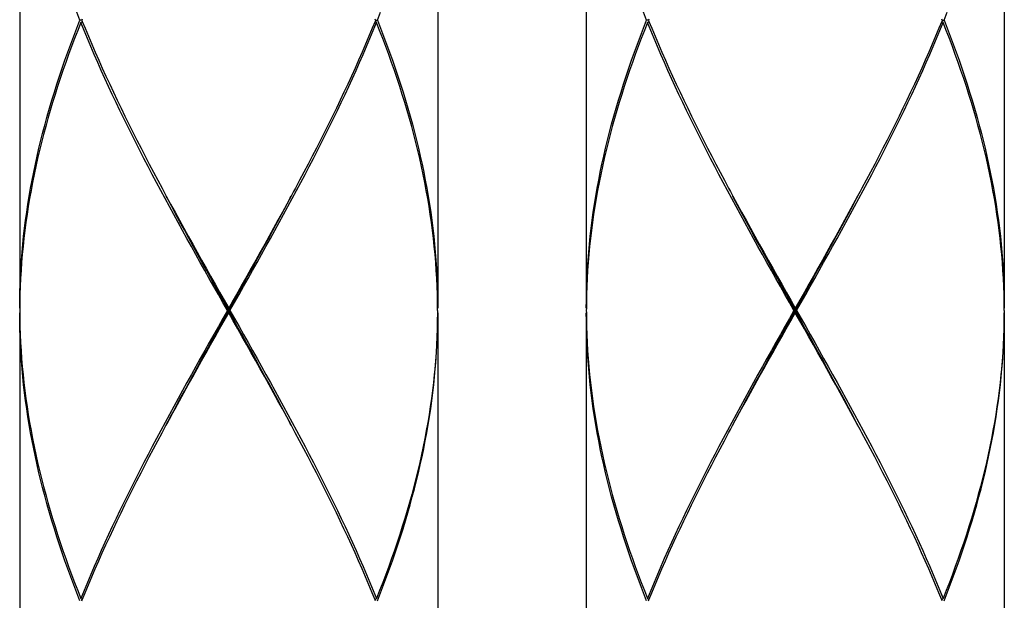
# Model space of a CAD drawing. Units: millimetres. Extents: x -796 to 569, y -55 to 836.
# Drawn here: x 58 to 79, y 278 to 290 of the extents above; entities that cross this region are included whole.
import ezdxf

# ---------------------------------------------------------------- set-up
doc = ezdxf.new("R2010")
doc.units = ezdxf.units.MM
doc.header["$LTSCALE"] = 8
doc.layers.add('00_COMPONENTI', color=7, linetype='Continuous')

msp = doc.modelspace()

# ---------------------------------------------------------------- linework, layer by layer
at = {"layer": '00_COMPONENTI'}
for p, q in [((57.596, 296.326), (57.596, 283.924)), ((66.598, 296.326), (66.598, 283.924)), ((69.798, 296.326), (69.798, 283.924)), ((78.799, 296.326), (78.799, 283.924)), ((58.915, 290.075), (58.945, 290.1)), ((58.945, 290.15), (58.935, 290.125)), ((58.935, 290.125), (58.945, 290.1)), ((65.259, 290.125), (65.249, 290.15)), ((65.259, 290.125), (65.249, 290.1)), ((65.279, 290.075), (65.249, 290.1)), ((71.116, 290.075), (71.147, 290.1)), ((71.147, 290.15), (71.136, 290.125)), ((71.136, 290.125), (71.147, 290.1)), ((77.461, 290.125), (77.451, 290.15)), ((77.461, 290.125), (77.451, 290.1)), ((77.481, 290.075), (77.451, 290.1)), ((57.597, 283.924), (57.597, 283.874)), ((62.097, 283.924), (62.097, 283.874)), ((66.597, 283.924), (66.596, 284.047)), ((66.597, 283.874), (66.597, 283.924)), ((69.799, 283.924), (69.798, 283.874)), ((74.299, 283.924), (74.299, 283.874)), ((78.799, 283.924), (78.797, 284.047)), ((78.799, 283.874), (78.799, 283.924)), ((57.596, 283.824), (57.596, 271.423)), ((57.597, 283.874), (57.597, 283.825)), ((62.097, 283.824), (62.097, 283.874)), ((66.597, 283.874), (66.597, 283.825)), ((66.598, 283.824), (66.598, 271.423)), ((69.798, 283.874), (69.799, 283.825)), ((69.798, 283.824), (69.798, 271.423)), ((74.299, 283.824), (74.299, 283.874)), ((78.799, 283.874), (78.799, 283.825)), ((78.799, 283.824), (78.799, 271.423)), ((58.915, 277.674), (58.945, 277.649)), ((58.935, 277.624), (58.945, 277.649)), ((65.279, 277.674), (65.249, 277.649)), ((65.259, 277.624), (65.249, 277.649)), ((71.116, 277.674), (71.147, 277.649)), ((71.136, 277.624), (71.147, 277.649)), ((77.481, 277.674), (77.451, 277.649)), ((77.461, 277.624), (77.451, 277.649))]:
    msp.add_line(p, q, dxfattribs=at)
for points in [[(58.895, 290.125), (58.827, 290.297)], [(65.299, 290.125), (65.367, 290.297)], [(71.096, 290.125), (71.029, 290.297)], [(77.501, 290.125), (77.569, 290.297)], [(57.596, 283.924), (57.597, 284.097), (57.601, 284.269), (57.606, 284.441), (57.613, 284.613), (57.623, 284.786), (57.634, 284.958), (57.648, 285.13), (57.664, 285.302), (57.682, 285.474), (57.701, 285.647), (57.723, 285.819), (57.747, 285.991), (57.773, 286.163), (57.801, 286.336), (57.831, 286.508), (57.864, 286.68), (57.898, 286.852), (57.934, 287.025), (57.972, 287.197), (58.011, 287.369), (58.053, 287.541), (58.097, 287.714), (58.142, 287.886), (58.19, 288.058), (58.239, 288.23), (58.29, 288.402), (58.343, 288.575), (58.398, 288.747), (58.454, 288.919), (58.512, 289.092), (58.572, 289.264), (58.633, 289.436), (58.696, 289.608), (58.761, 289.781), (58.827, 289.953), (58.895, 290.125)], [(58.915, 290.075), (58.847, 289.903), (58.78, 289.731), (58.715, 289.558), (58.651, 289.386), (58.589, 289.214), (58.529, 289.042), (58.471, 288.869), (58.414, 288.697), (58.359, 288.525), (58.305, 288.352), (58.254, 288.18), (58.204, 288.008), (58.156, 287.836), (58.11, 287.664), (58.066, 287.491), (58.023, 287.319), (57.983, 287.147), (57.944, 286.975), (57.908, 286.802), (57.873, 286.63), (57.841, 286.458), (57.81, 286.286), (57.781, 286.113), (57.755, 285.941), (57.73, 285.769), (57.708, 285.597), (57.687, 285.424), (57.669, 285.252), (57.652, 285.08), (57.638, 284.908), (57.626, 284.736), (57.616, 284.563), (57.608, 284.391), (57.602, 284.219), (57.598, 284.047)], [(58.935, 290.125), (58.931, 290.125), (58.922, 290.125), (58.913, 290.125), (58.904, 290.125), (58.895, 290.125)], [(62.069, 283.874), (61.971, 284.047), (61.874, 284.219), (61.777, 284.391), (61.68, 284.564), (61.583, 284.736), (61.486, 284.908), (61.39, 285.08), (61.294, 285.252), (61.198, 285.425), (61.103, 285.597), (61.008, 285.769), (60.914, 285.941), (60.82, 286.114), (60.727, 286.286), (60.635, 286.458), (60.543, 286.63), (60.452, 286.803), (60.362, 286.975), (60.272, 287.147), (60.184, 287.319), (60.096, 287.491), (60.009, 287.664), (59.923, 287.836), (59.839, 288.008), (59.755, 288.18), (59.672, 288.352), (59.591, 288.525), (59.511, 288.697), (59.432, 288.869), (59.354, 289.041), (59.277, 289.214), (59.202, 289.386), (59.128, 289.558), (59.055, 289.731), (58.984, 289.903), (58.915, 290.075)], [(58.945, 290.1), (59.005, 289.953), (59.076, 289.781), (59.149, 289.608), (59.223, 289.436), (59.299, 289.264), (59.376, 289.091), (59.454, 288.919), (59.534, 288.747), (59.614, 288.575), (59.696, 288.402), (59.779, 288.23), (59.863, 288.058), (59.948, 287.886), (60.034, 287.714), (60.121, 287.542), (60.209, 287.369), (60.298, 287.197), (60.388, 287.025), (60.478, 286.853), (60.57, 286.68), (60.661, 286.508), (60.7, 286.436)], [(62.125, 283.874), (62.223, 284.047), (62.32, 284.219), (62.417, 284.391), (62.514, 284.563), (62.611, 284.736), (62.708, 284.908), (62.804, 285.08), (62.9, 285.252), (62.996, 285.425), (63.091, 285.597), (63.186, 285.769), (63.28, 285.941), (63.374, 286.114), (63.467, 286.286), (63.559, 286.458), (63.651, 286.63), (63.742, 286.803), (63.832, 286.975), (63.922, 287.147), (64.01, 287.319), (64.098, 287.492), (64.185, 287.664), (64.271, 287.836), (64.355, 288.008), (64.439, 288.181), (64.522, 288.353), (64.603, 288.525), (64.684, 288.697), (64.763, 288.87), (64.841, 289.042), (64.917, 289.214), (64.992, 289.386), (65.066, 289.558), (65.139, 289.731), (65.21, 289.903), (65.279, 290.075)], [(65.249, 290.1), (65.189, 289.953), (65.118, 289.781), (65.045, 289.609), (64.971, 289.436), (64.895, 289.264), (64.818, 289.092), (64.74, 288.92), (64.66, 288.747), (64.58, 288.575), (64.498, 288.403), (64.415, 288.231), (64.331, 288.058), (64.246, 287.886), (64.16, 287.714), (64.073, 287.542), (63.985, 287.369), (63.896, 287.197), (63.806, 287.025), (63.716, 286.853), (63.624, 286.68), (63.533, 286.508), (63.494, 286.436)], [(65.259, 290.125), (65.263, 290.125), (65.272, 290.125), (65.281, 290.125), (65.29, 290.125), (65.299, 290.125)], [(66.596, 284.047), (66.596, 284.047), (66.592, 284.219), (66.586, 284.391), (66.578, 284.563), (66.568, 284.736), (66.556, 284.908), (66.542, 285.08), (66.525, 285.252), (66.507, 285.424), (66.486, 285.597), (66.464, 285.769), (66.439, 285.941), (66.413, 286.113), (66.384, 286.285), (66.353, 286.458), (66.321, 286.63), (66.286, 286.802), (66.25, 286.975), (66.211, 287.147), (66.171, 287.319), (66.128, 287.491), (66.084, 287.664), (66.038, 287.836), (65.99, 288.008), (65.94, 288.18), (65.889, 288.352), (65.835, 288.525), (65.78, 288.697), (65.723, 288.869), (65.665, 289.042), (65.604, 289.214), (65.543, 289.386), (65.479, 289.559), (65.414, 289.731), (65.348, 289.903), (65.279, 290.075)], [(65.299, 290.125), (65.367, 289.953), (65.433, 289.781), (65.498, 289.609), (65.561, 289.436), (65.622, 289.264), (65.682, 289.092), (65.74, 288.919), (65.796, 288.747), (65.851, 288.575), (65.904, 288.402), (65.955, 288.23), (66.004, 288.058), (66.052, 287.886), (66.097, 287.714), (66.141, 287.541), (66.183, 287.369), (66.222, 287.197), (66.26, 287.024), (66.296, 286.852), (66.331, 286.68), (66.363, 286.508), (66.393, 286.335), (66.421, 286.163), (66.447, 285.991), (66.471, 285.819), (66.493, 285.647), (66.513, 285.474), (66.53, 285.302), (66.546, 285.13), (66.56, 284.958), (66.571, 284.786), (66.581, 284.613), (66.588, 284.441), (66.593, 284.269), (66.597, 284.097), (66.598, 283.924)], [(69.798, 283.924), (69.799, 284.097), (69.802, 284.269), (69.807, 284.441), (69.815, 284.613), (69.824, 284.786), (69.836, 284.958), (69.85, 285.13), (69.865, 285.302), (69.883, 285.474), (69.903, 285.647), (69.925, 285.819), (69.949, 285.991), (69.975, 286.163), (70.003, 286.336), (70.033, 286.508), (70.065, 286.68), (70.099, 286.852), (70.135, 287.025), (70.173, 287.197), (70.213, 287.369), (70.255, 287.541), (70.298, 287.714), (70.344, 287.886), (70.391, 288.058), (70.441, 288.23), (70.492, 288.402), (70.545, 288.575), (70.599, 288.747), (70.656, 288.919), (70.714, 289.092), (70.773, 289.264), (70.835, 289.436), (70.898, 289.608), (70.962, 289.781), (71.029, 289.953), (71.096, 290.125)], [(71.116, 290.075), (71.048, 289.903), (70.981, 289.731), (70.916, 289.558), (70.853, 289.386), (70.791, 289.214), (70.731, 289.042), (70.672, 288.869), (70.615, 288.697), (70.56, 288.525), (70.507, 288.352), (70.455, 288.18), (70.406, 288.008), (70.358, 287.836), (70.312, 287.664), (70.267, 287.491), (70.225, 287.319), (70.184, 287.147), (70.146, 286.975), (70.109, 286.802), (70.075, 286.63), (70.042, 286.458), (70.011, 286.286), (69.983, 286.113), (69.956, 285.941), (69.932, 285.769), (69.909, 285.597), (69.889, 285.424), (69.87, 285.252), (69.854, 285.08), (69.84, 284.908), (69.827, 284.736), (69.817, 284.563), (69.809, 284.391), (69.804, 284.219), (69.8, 284.047)], [(71.136, 290.125), (71.132, 290.125), (71.123, 290.125), (71.114, 290.125), (71.105, 290.125), (71.096, 290.125)], [(74.27, 283.874), (74.173, 284.047), (74.076, 284.219), (73.978, 284.391), (73.881, 284.564), (73.784, 284.736), (73.688, 284.908), (73.591, 285.08), (73.495, 285.252), (73.4, 285.425), (73.305, 285.597), (73.21, 285.769), (73.116, 285.941), (73.022, 286.114), (72.929, 286.286), (72.836, 286.458), (72.745, 286.63), (72.654, 286.803), (72.563, 286.975), (72.474, 287.147), (72.385, 287.319), (72.297, 287.491), (72.211, 287.664), (72.125, 287.836), (72.04, 288.008), (71.957, 288.18), (71.874, 288.352), (71.792, 288.525), (71.712, 288.697), (71.633, 288.869), (71.555, 289.041), (71.479, 289.214), (71.403, 289.386), (71.329, 289.558), (71.257, 289.731), (71.186, 289.903), (71.116, 290.075)], [(71.147, 290.1), (71.206, 289.953), (71.278, 289.781), (71.351, 289.608), (71.425, 289.436), (71.501, 289.264), (71.578, 289.091), (71.656, 288.919), (71.735, 288.747), (71.816, 288.575), (71.898, 288.402), (71.981, 288.23), (72.065, 288.058), (72.15, 287.886), (72.236, 287.714), (72.323, 287.542), (72.411, 287.369), (72.5, 287.197), (72.589, 287.025), (72.68, 286.853), (72.771, 286.68), (72.863, 286.508), (72.902, 286.436)], [(74.327, 283.874), (74.424, 284.047), (74.522, 284.219), (74.619, 284.391), (74.716, 284.563), (74.813, 284.736), (74.909, 284.908), (75.006, 285.08), (75.102, 285.252), (75.197, 285.425), (75.293, 285.597), (75.387, 285.769), (75.482, 285.941), (75.575, 286.114), (75.668, 286.286), (75.761, 286.458), (75.853, 286.63), (75.944, 286.803), (76.034, 286.975), (76.123, 287.147), (76.212, 287.319), (76.3, 287.492), (76.386, 287.664), (76.472, 287.836), (76.557, 288.008), (76.641, 288.181), (76.723, 288.353), (76.805, 288.525), (76.885, 288.697), (76.964, 288.87), (77.042, 289.042), (77.119, 289.214), (77.194, 289.386), (77.268, 289.558), (77.34, 289.731), (77.411, 289.903), (77.481, 290.075)], [(77.451, 290.1), (77.391, 289.953), (77.319, 289.781), (77.246, 289.609), (77.172, 289.436), (77.097, 289.264), (77.02, 289.092), (76.941, 288.92), (76.862, 288.747), (76.781, 288.575), (76.699, 288.403), (76.617, 288.231), (76.533, 288.058), (76.447, 287.886), (76.361, 287.714), (76.274, 287.542), (76.186, 287.369), (76.097, 287.197), (76.008, 287.025), (75.917, 286.853), (75.826, 286.68), (75.734, 286.508), (75.695, 286.436)], [(77.461, 290.125), (77.465, 290.125), (77.474, 290.125), (77.483, 290.125), (77.492, 290.125), (77.501, 290.125)], [(78.797, 284.047), (78.797, 284.047), (78.794, 284.219), (78.788, 284.391), (78.78, 284.563), (78.77, 284.736), (78.758, 284.908), (78.743, 285.08), (78.727, 285.252), (78.709, 285.424), (78.688, 285.597), (78.665, 285.769), (78.641, 285.941), (78.614, 286.113), (78.586, 286.285), (78.555, 286.458), (78.522, 286.63), (78.488, 286.802), (78.451, 286.975), (78.413, 287.147), (78.372, 287.319), (78.33, 287.491), (78.286, 287.664), (78.239, 287.836), (78.192, 288.008), (78.142, 288.18), (78.09, 288.352), (78.037, 288.525), (77.982, 288.697), (77.925, 288.869), (77.866, 289.042), (77.806, 289.214), (77.744, 289.386), (77.681, 289.559), (77.616, 289.731), (77.549, 289.903), (77.481, 290.075)], [(77.501, 290.125), (77.569, 289.953), (77.635, 289.781), (77.699, 289.609), (77.762, 289.436), (77.824, 289.264), (77.883, 289.092), (77.942, 288.919), (77.998, 288.747), (78.052, 288.575), (78.105, 288.402), (78.156, 288.23), (78.206, 288.058), (78.253, 287.886), (78.299, 287.714), (78.342, 287.541), (78.384, 287.369), (78.424, 287.197), (78.462, 287.024), (78.498, 286.852), (78.532, 286.68), (78.564, 286.508), (78.594, 286.335), (78.622, 286.163), (78.648, 285.991), (78.672, 285.819), (78.694, 285.647), (78.714, 285.474), (78.732, 285.302), (78.748, 285.13), (78.761, 284.958), (78.773, 284.786), (78.782, 284.613), (78.79, 284.441), (78.795, 284.269), (78.798, 284.097), (78.799, 283.924)], [(60.7, 286.436), (60.754, 286.336), (60.847, 286.164), (60.941, 285.991), (61.036, 285.819), (61.131, 285.647), (61.226, 285.475), (61.322, 285.302), (61.418, 285.13), (61.514, 284.958), (61.611, 284.786), (61.708, 284.614), (61.805, 284.441), (61.902, 284.269), (62, 284.097), (62.097, 283.924)], [(62.097, 283.874), (62.001, 284.048), (61.904, 284.222), (61.808, 284.395), (61.712, 284.569), (61.616, 284.743), (61.521, 284.916), (61.426, 285.09), (61.331, 285.264), (61.236, 285.437), (61.142, 285.611), (61.048, 285.784), (60.955, 285.958), (60.862, 286.132), (60.77, 286.305), (60.751, 286.341)], [(63.494, 286.436), (63.44, 286.336), (63.347, 286.164), (63.253, 285.991), (63.158, 285.819), (63.063, 285.647), (62.968, 285.475), (62.872, 285.302), (62.776, 285.13), (62.68, 284.958), (62.583, 284.786), (62.486, 284.613), (62.389, 284.441), (62.292, 284.269), (62.194, 284.097), (62.097, 283.924)], [(62.097, 283.874), (62.193, 284.048), (62.29, 284.222), (62.386, 284.395), (62.482, 284.569), (62.578, 284.743), (62.673, 284.916), (62.768, 285.09), (62.863, 285.264), (62.958, 285.437), (63.052, 285.611), (63.146, 285.784), (63.239, 285.958), (63.332, 286.132), (63.424, 286.305), (63.443, 286.341)], [(72.902, 286.436), (72.956, 286.336), (73.049, 286.164), (73.143, 285.991), (73.237, 285.819), (73.332, 285.647), (73.427, 285.475), (73.523, 285.302), (73.619, 285.13), (73.716, 284.958), (73.812, 284.786), (73.909, 284.614), (74.006, 284.441), (74.104, 284.269), (74.201, 284.097), (74.299, 283.924)], [(74.299, 283.874), (74.202, 284.048), (74.106, 284.222), (74.01, 284.395), (73.914, 284.569), (73.818, 284.743), (73.722, 284.916), (73.627, 285.09), (73.532, 285.264), (73.437, 285.437), (73.343, 285.611), (73.249, 285.784), (73.156, 285.958), (73.063, 286.132), (72.971, 286.305), (72.953, 286.341)], [(75.695, 286.436), (75.641, 286.336), (75.548, 286.164), (75.454, 285.991), (75.36, 285.819), (75.265, 285.647), (75.17, 285.475), (75.074, 285.302), (74.978, 285.13), (74.881, 284.958), (74.785, 284.786), (74.688, 284.613), (74.591, 284.441), (74.493, 284.269), (74.396, 284.097), (74.299, 283.924)], [(74.299, 283.874), (74.395, 284.048), (74.491, 284.222), (74.587, 284.395), (74.683, 284.569), (74.779, 284.743), (74.875, 284.916), (74.97, 285.09), (75.065, 285.264), (75.16, 285.437), (75.254, 285.611), (75.348, 285.784), (75.441, 285.958), (75.534, 286.132), (75.626, 286.305), (75.645, 286.341)], [(57.598, 284.047), (57.598, 284.047), (57.597, 283.924)], [(69.8, 284.047), (69.8, 284.047), (69.799, 283.924)], [(58.895, 277.624), (58.827, 277.796), (58.761, 277.968), (58.696, 278.14), (58.633, 278.313), (58.572, 278.485), (58.512, 278.657), (58.454, 278.829), (58.398, 279.002), (58.343, 279.174), (58.29, 279.346), (58.239, 279.518), (58.19, 279.691), (58.143, 279.863), (58.097, 280.035), (58.053, 280.207), (58.011, 280.38), (57.972, 280.552), (57.934, 280.724), (57.898, 280.896), (57.864, 281.069), (57.831, 281.241), (57.801, 281.413), (57.773, 281.586), (57.747, 281.758), (57.723, 281.93), (57.701, 282.102), (57.682, 282.274), (57.664, 282.447), (57.648, 282.619), (57.634, 282.791), (57.623, 282.963), (57.613, 283.136), (57.606, 283.308), (57.601, 283.48), (57.597, 283.652), (57.596, 283.824)], [(57.597, 283.825), (57.598, 283.702), (57.598, 283.702)], [(57.598, 283.702), (57.602, 283.53), (57.608, 283.358), (57.616, 283.186), (57.626, 283.013), (57.638, 282.841), (57.652, 282.669), (57.669, 282.497), (57.687, 282.324), (57.708, 282.152), (57.73, 281.98), (57.755, 281.808), (57.781, 281.636), (57.81, 281.463), (57.841, 281.291), (57.873, 281.119), (57.908, 280.946), (57.944, 280.774), (57.983, 280.602), (58.023, 280.43), (58.066, 280.257), (58.11, 280.085), (58.156, 279.913), (58.204, 279.741), (58.254, 279.568), (58.305, 279.396), (58.359, 279.224), (58.414, 279.052), (58.471, 278.879), (58.529, 278.707), (58.59, 278.535), (58.651, 278.363), (58.715, 278.19), (58.78, 278.018), (58.847, 277.846), (58.915, 277.674)], [(62.069, 283.874), (61.971, 283.702), (61.874, 283.53), (61.777, 283.358), (61.68, 283.185), (61.583, 283.013), (61.486, 282.841), (61.39, 282.669), (61.294, 282.496), (61.198, 282.324), (61.103, 282.152), (61.008, 281.98), (60.914, 281.808), (60.82, 281.635), (60.727, 281.463), (60.635, 281.291), (60.543, 281.119), (60.452, 280.946), (60.362, 280.774), (60.272, 280.602), (60.184, 280.43), (60.096, 280.257), (60.009, 280.085), (59.923, 279.913), (59.839, 279.741), (59.755, 279.568), (59.672, 279.396), (59.591, 279.224), (59.51, 279.052), (59.431, 278.879), (59.353, 278.707), (59.277, 278.535), (59.202, 278.363), (59.128, 278.19), (59.055, 278.018), (58.984, 277.846), (58.915, 277.674)], [(60.7, 281.313), (60.754, 281.413), (60.847, 281.585), (60.941, 281.757), (61.036, 281.93), (61.131, 282.102), (61.226, 282.274), (61.322, 282.446), (61.418, 282.619), (61.514, 282.791), (61.611, 282.963), (61.708, 283.135), (61.805, 283.308), (61.902, 283.48), (62, 283.652), (62.097, 283.824)], [(60.751, 281.408), (60.77, 281.444), (60.862, 281.617), (60.955, 281.791), (61.048, 281.964), (61.142, 282.138), (61.236, 282.312), (61.331, 282.485), (61.426, 282.659), (61.521, 282.833), (61.616, 283.006), (61.712, 283.18), (61.808, 283.354), (61.904, 283.527), (62.001, 283.701), (62.097, 283.874)], [(62.097, 283.874), (62.094, 283.874), (62.091, 283.874), (62.088, 283.874), (62.085, 283.874), (62.081, 283.874), (62.078, 283.874), (62.075, 283.874), (62.072, 283.874), (62.069, 283.874)], [(62.097, 283.874), (62.1, 283.874), (62.103, 283.874), (62.106, 283.874), (62.109, 283.874), (62.113, 283.874), (62.116, 283.874), (62.119, 283.874), (62.122, 283.874), (62.125, 283.874)], [(63.443, 281.408), (63.424, 281.444), (63.332, 281.617), (63.239, 281.791), (63.146, 281.964), (63.052, 282.138), (62.958, 282.312), (62.863, 282.485), (62.768, 282.659), (62.673, 282.833), (62.578, 283.006), (62.482, 283.18), (62.386, 283.354), (62.29, 283.527), (62.193, 283.701), (62.097, 283.874)], [(63.494, 281.313), (63.44, 281.413), (63.347, 281.585), (63.253, 281.758), (63.158, 281.93), (63.063, 282.102), (62.968, 282.274), (62.872, 282.446), (62.776, 282.619), (62.68, 282.791), (62.583, 282.963), (62.486, 283.135), (62.389, 283.308), (62.292, 283.48), (62.194, 283.652), (62.097, 283.824)], [(62.125, 283.874), (62.223, 283.702), (62.32, 283.53), (62.417, 283.358), (62.514, 283.185), (62.611, 283.013), (62.708, 282.841), (62.804, 282.669), (62.9, 282.496), (62.996, 282.324), (63.091, 282.152), (63.186, 281.98), (63.28, 281.808), (63.374, 281.635), (63.467, 281.463), (63.559, 281.291), (63.651, 281.119), (63.742, 280.946), (63.832, 280.774), (63.922, 280.602), (64.01, 280.43), (64.098, 280.257), (64.185, 280.085), (64.271, 279.913), (64.355, 279.741), (64.439, 279.569), (64.522, 279.396), (64.603, 279.224), (64.683, 279.052), (64.763, 278.88), (64.84, 278.707), (64.917, 278.535), (64.992, 278.363), (65.066, 278.19), (65.139, 278.018), (65.21, 277.846), (65.279, 277.674)], [(66.596, 283.702), (66.592, 283.53), (66.586, 283.358), (66.578, 283.185), (66.568, 283.013), (66.556, 282.841), (66.542, 282.669), (66.525, 282.496), (66.507, 282.324), (66.486, 282.152), (66.464, 281.98), (66.439, 281.808), (66.413, 281.635), (66.384, 281.463), (66.353, 281.291), (66.321, 281.119), (66.286, 280.946), (66.25, 280.774), (66.211, 280.602), (66.171, 280.43), (66.128, 280.257), (66.084, 280.085), (66.038, 279.913), (65.99, 279.741), (65.94, 279.568), (65.889, 279.396), (65.835, 279.224), (65.78, 279.052), (65.723, 278.879), (65.665, 278.707), (65.604, 278.535), (65.543, 278.363), (65.479, 278.19), (65.414, 278.018), (65.348, 277.846), (65.279, 277.674)], [(65.299, 277.624), (65.367, 277.796), (65.433, 277.968), (65.498, 278.14), (65.561, 278.313), (65.622, 278.485), (65.682, 278.657), (65.74, 278.829), (65.796, 279.002), (65.851, 279.174), (65.904, 279.346), (65.955, 279.518), (66.004, 279.691), (66.051, 279.863), (66.097, 280.035), (66.141, 280.207), (66.183, 280.38), (66.222, 280.552), (66.26, 280.724), (66.296, 280.896), (66.33, 281.069), (66.363, 281.241), (66.393, 281.413), (66.421, 281.585), (66.447, 281.757), (66.471, 281.93), (66.493, 282.102), (66.512, 282.274), (66.53, 282.446), (66.546, 282.619), (66.56, 282.791), (66.571, 282.963), (66.581, 283.135), (66.588, 283.308), (66.593, 283.48), (66.597, 283.652), (66.598, 283.824)], [(66.597, 283.825), (66.596, 283.702), (66.596, 283.702)], [(71.096, 277.624), (71.029, 277.796), (70.962, 277.968), (70.898, 278.14), (70.835, 278.313), (70.773, 278.485), (70.714, 278.657), (70.656, 278.829), (70.599, 279.002), (70.545, 279.174), (70.492, 279.346), (70.441, 279.518), (70.392, 279.691), (70.344, 279.863), (70.299, 280.035), (70.255, 280.207), (70.213, 280.38), (70.173, 280.552), (70.135, 280.724), (70.099, 280.896), (70.065, 281.069), (70.033, 281.241), (70.003, 281.413), (69.975, 281.586), (69.949, 281.758), (69.925, 281.93), (69.903, 282.102), (69.883, 282.274), (69.865, 282.447), (69.85, 282.619), (69.836, 282.791), (69.824, 282.963), (69.815, 283.136), (69.807, 283.308), (69.802, 283.48), (69.799, 283.652), (69.798, 283.824)], [(69.799, 283.825), (69.8, 283.702), (69.8, 283.702)], [(69.8, 283.702), (69.804, 283.53), (69.809, 283.358), (69.817, 283.186), (69.827, 283.013), (69.84, 282.841), (69.854, 282.669), (69.87, 282.497), (69.889, 282.324), (69.909, 282.152), (69.932, 281.98), (69.956, 281.808), (69.983, 281.636), (70.011, 281.463), (70.042, 281.291), (70.075, 281.119), (70.109, 280.946), (70.146, 280.774), (70.185, 280.602), (70.225, 280.43), (70.267, 280.257), (70.312, 280.085), (70.358, 279.913), (70.406, 279.741), (70.455, 279.568), (70.507, 279.396), (70.56, 279.224), (70.616, 279.052), (70.672, 278.879), (70.731, 278.707), (70.791, 278.535), (70.853, 278.363), (70.916, 278.19), (70.981, 278.018), (71.048, 277.846), (71.116, 277.674)], [(74.27, 283.874), (74.173, 283.702), (74.076, 283.53), (73.978, 283.358), (73.881, 283.185), (73.784, 283.013), (73.688, 282.841), (73.591, 282.669), (73.495, 282.496), (73.4, 282.324), (73.305, 282.152), (73.21, 281.98), (73.116, 281.808), (73.022, 281.635), (72.929, 281.463), (72.836, 281.291), (72.745, 281.119), (72.653, 280.946), (72.563, 280.774), (72.474, 280.602), (72.385, 280.43), (72.297, 280.257), (72.211, 280.085), (72.125, 279.913), (72.04, 279.741), (71.956, 279.568), (71.874, 279.396), (71.792, 279.224), (71.712, 279.052), (71.633, 278.879), (71.555, 278.707), (71.478, 278.535), (71.403, 278.363), (71.329, 278.19), (71.257, 278.018), (71.186, 277.846), (71.116, 277.674)], [(72.902, 281.313), (72.956, 281.413), (73.049, 281.585), (73.143, 281.757), (73.237, 281.93), (73.332, 282.102), (73.427, 282.274), (73.523, 282.446), (73.619, 282.619), (73.716, 282.791), (73.813, 282.963), (73.909, 283.135), (74.007, 283.308), (74.104, 283.48), (74.201, 283.652), (74.299, 283.824)], [(72.953, 281.408), (72.971, 281.444), (73.063, 281.617), (73.156, 281.791), (73.249, 281.964), (73.343, 282.138), (73.437, 282.312), (73.532, 282.485), (73.627, 282.659), (73.722, 282.833), (73.818, 283.006), (73.914, 283.18), (74.01, 283.354), (74.106, 283.527), (74.202, 283.701), (74.299, 283.874)], [(74.299, 283.874), (74.295, 283.874), (74.292, 283.874), (74.289, 283.874), (74.286, 283.874), (74.283, 283.874), (74.28, 283.874), (74.277, 283.874), (74.273, 283.874), (74.27, 283.874)], [(74.299, 283.874), (74.302, 283.874), (74.305, 283.874), (74.308, 283.874), (74.311, 283.874), (74.314, 283.874), (74.317, 283.874), (74.32, 283.874), (74.324, 283.874), (74.327, 283.874)], [(75.645, 281.408), (75.626, 281.444), (75.534, 281.617), (75.441, 281.791), (75.348, 281.964), (75.254, 282.138), (75.16, 282.312), (75.065, 282.485), (74.97, 282.659), (74.875, 282.833), (74.779, 283.006), (74.683, 283.18), (74.587, 283.354), (74.491, 283.527), (74.395, 283.701), (74.299, 283.874)], [(75.695, 281.313), (75.641, 281.413), (75.548, 281.585), (75.454, 281.758), (75.36, 281.93), (75.265, 282.102), (75.17, 282.274), (75.074, 282.446), (74.978, 282.619), (74.881, 282.791), (74.785, 282.963), (74.688, 283.135), (74.591, 283.308), (74.493, 283.48), (74.396, 283.652), (74.299, 283.824)], [(74.327, 283.874), (74.424, 283.702), (74.522, 283.53), (74.619, 283.358), (74.716, 283.185), (74.813, 283.013), (74.909, 282.841), (75.006, 282.669), (75.102, 282.496), (75.197, 282.324), (75.293, 282.152), (75.387, 281.98), (75.482, 281.808), (75.575, 281.635), (75.668, 281.463), (75.761, 281.291), (75.853, 281.119), (75.944, 280.946), (76.034, 280.774), (76.123, 280.602), (76.212, 280.43), (76.3, 280.257), (76.386, 280.085), (76.472, 279.913), (76.557, 279.741), (76.641, 279.569), (76.723, 279.396), (76.805, 279.224), (76.885, 279.052), (76.964, 278.88), (77.042, 278.707), (77.119, 278.535), (77.194, 278.363), (77.268, 278.19), (77.34, 278.018), (77.411, 277.846), (77.481, 277.674)], [(78.797, 283.702), (78.794, 283.53), (78.788, 283.358), (78.78, 283.185), (78.77, 283.013), (78.758, 282.841), (78.743, 282.669), (78.727, 282.496), (78.708, 282.324), (78.688, 282.152), (78.665, 281.98), (78.641, 281.808), (78.614, 281.635), (78.586, 281.463), (78.555, 281.291), (78.522, 281.119), (78.488, 280.946), (78.451, 280.774), (78.413, 280.602), (78.372, 280.43), (78.33, 280.257), (78.286, 280.085), (78.239, 279.913), (78.191, 279.741), (78.142, 279.568), (78.09, 279.396), (78.037, 279.224), (77.982, 279.052), (77.925, 278.879), (77.866, 278.707), (77.806, 278.535), (77.744, 278.363), (77.681, 278.19), (77.616, 278.018), (77.549, 277.846), (77.481, 277.674)], [(77.501, 277.624), (77.569, 277.796), (77.635, 277.968), (77.699, 278.14), (77.762, 278.313), (77.824, 278.485), (77.883, 278.657), (77.941, 278.829), (77.998, 279.002), (78.052, 279.174), (78.105, 279.346), (78.156, 279.518), (78.206, 279.691), (78.253, 279.863), (78.299, 280.035), (78.342, 280.207), (78.384, 280.38), (78.424, 280.552), (78.462, 280.724), (78.498, 280.896), (78.532, 281.069), (78.564, 281.241), (78.594, 281.413), (78.622, 281.585), (78.648, 281.757), (78.672, 281.93), (78.694, 282.102), (78.714, 282.274), (78.732, 282.446), (78.748, 282.619), (78.761, 282.791), (78.773, 282.963), (78.782, 283.135), (78.79, 283.308), (78.795, 283.48), (78.798, 283.652), (78.799, 283.824)], [(78.799, 283.825), (78.797, 283.702), (78.797, 283.702)], [(58.945, 277.649), (59.005, 277.796), (59.076, 277.968), (59.149, 278.14), (59.223, 278.313), (59.299, 278.485), (59.376, 278.657), (59.454, 278.829), (59.534, 279.002), (59.614, 279.174), (59.696, 279.346), (59.779, 279.518), (59.863, 279.691), (59.948, 279.863), (60.034, 280.035), (60.121, 280.207), (60.209, 280.38), (60.298, 280.552), (60.388, 280.724), (60.478, 280.896), (60.57, 281.069), (60.662, 281.241), (60.7, 281.313)], [(65.249, 277.649), (65.189, 277.796), (65.118, 277.968), (65.045, 278.14), (64.971, 278.313), (64.895, 278.485), (64.818, 278.657), (64.74, 278.83), (64.66, 279.002), (64.58, 279.174), (64.498, 279.346), (64.415, 279.519), (64.331, 279.691), (64.246, 279.863), (64.16, 280.035), (64.073, 280.207), (63.985, 280.38), (63.896, 280.552), (63.806, 280.724), (63.716, 280.896), (63.624, 281.069), (63.532, 281.241), (63.494, 281.313)], [(71.147, 277.649), (71.206, 277.796), (71.278, 277.968), (71.351, 278.14), (71.425, 278.313), (71.501, 278.485), (71.578, 278.657), (71.656, 278.829), (71.735, 279.002), (71.816, 279.174), (71.898, 279.346), (71.981, 279.518), (72.065, 279.691), (72.15, 279.863), (72.236, 280.035), (72.323, 280.207), (72.411, 280.38), (72.5, 280.552), (72.589, 280.724), (72.68, 280.896), (72.771, 281.069), (72.863, 281.241), (72.902, 281.313)], [(77.451, 277.649), (77.391, 277.796), (77.319, 277.968), (77.246, 278.14), (77.172, 278.313), (77.096, 278.485), (77.019, 278.657), (76.941, 278.83), (76.862, 279.002), (76.781, 279.174), (76.699, 279.346), (76.616, 279.519), (76.532, 279.691), (76.447, 279.863), (76.361, 280.035), (76.274, 280.207), (76.186, 280.38), (76.097, 280.552), (76.008, 280.724), (75.917, 280.896), (75.826, 281.069), (75.734, 281.241), (75.695, 281.313)]]:
    msp.add_lwpolyline(points, dxfattribs=at)

doc.saveas('drawing.dxf')
